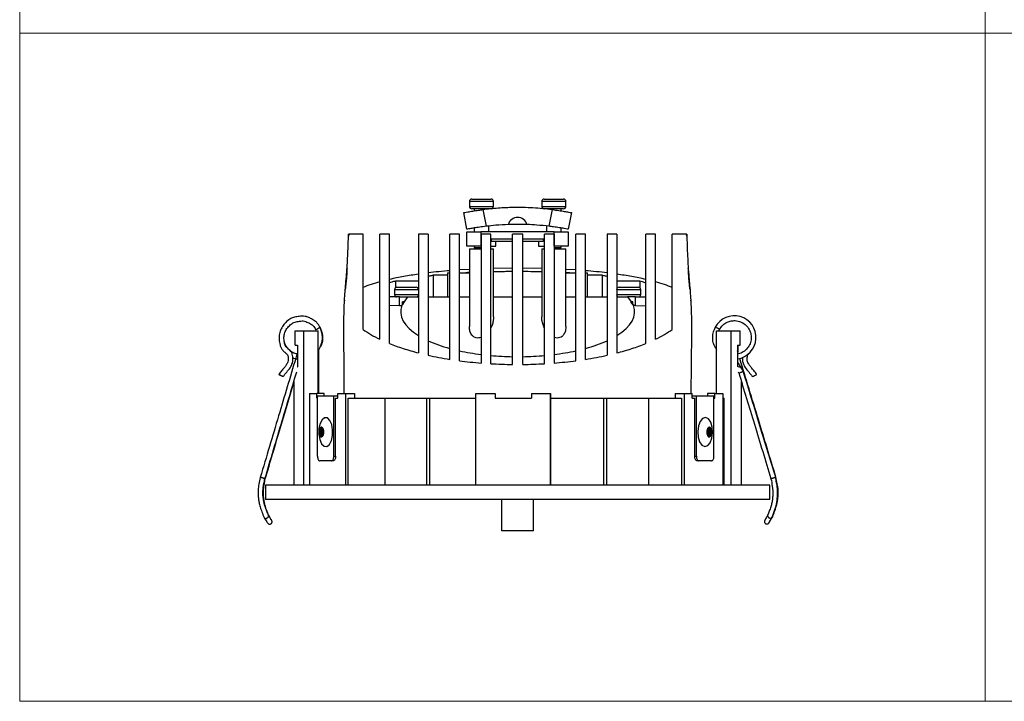
# Model space of a CAD drawing. Units: millimetres. Extents: x 10 to 410, y 10 to 287.
# Drawn here: x 10 to 214, y 10 to 151 of the extents above; entities that cross this region are included whole.
import ezdxf

# ---------------------------------------------------------------- set-up
doc = ezdxf.new("R2010")
doc.units = ezdxf.units.MM

msp = doc.modelspace()

# ---------------------------------------------------------------- linework, layer by layer
at = {"color": 7, "linetype": 'Continuous', "lineweight": 18}
for p, q in [((10, 287), (10, 10)), ((210, 287), (210, 10)), ((10, 148.5), (410, 148.5)), ((10, 10), (410, 10))]:
    msp.add_line(p, q, dxfattribs=at)
at = {"color": 7, "linetype": 'Continuous', "lineweight": 25}
for p, q in [((103.17, 113.58), (103.17, 112.58)), ((103.67, 114.08), (103.86, 114.08)), ((103.86, 114.08), (104.5, 114.08)), ((104.5, 114.08), (106.53, 114.08)), ((106.53, 114.08), (107.29, 114.08)), ((107.29, 114.08), (107.67, 114.08)), ((108.17, 112.58), (108.17, 113.58)), ((118.17, 113.58), (118.17, 112.58)), ((118.67, 114.08), (119.53, 114.08)), ((119.53, 114.08), (120.46, 114.08)), ((120.46, 114.08), (122.31, 114.08)), ((122.31, 114.08), (122.66, 114.08)), ((122.66, 114.08), (122.67, 114.08)), ((123.17, 112.58), (123.17, 113.58)), ((102.67, 107.84), (102.01, 111.28)), ((106.95, 112.08), (103.67, 112.08)), ((104.17, 112.08), (104.17, 111.65)), ((105.97, 111.9), (106.62, 108.45)), ((107.67, 112.08), (106.95, 112.08)), ((107.17, 112.01), (107.17, 112.08)), ((122.54, 112.08), (118.67, 112.08)), ((119.17, 112.08), (119.17, 112)), ((119.71, 108.45), (120.37, 111.9)), ((122.17, 111.65), (122.17, 112.08)), ((122.67, 112.08), (122.54, 112.08)), ((124.32, 111.28), (123.67, 107.84)), ((107.17, 107.31), (107.17, 108.51)), ((115.11, 108.81), (111.24, 108.81)), ((119.17, 108.5), (119.17, 107.31)), ((86.63, 106.81), (84.63, 106.81)), ((94.63, 106.81), (92.63, 106.81)), ((101.13, 106.81), (99.13, 106.81)), ((102.67, 104.31), (102.67, 107.31)), ((102.67, 107.31), (105.57, 107.31)), ((104.17, 108.1), (104.17, 107.31)), ((105.57, 107.31), (105.57, 104.31)), ((120.77, 107.31), (105.57, 107.31)), ((105.63, 106.81), (105.63, 80.1)), ((107.63, 106.81), (105.63, 106.81)), ((107.63, 79.97), (107.63, 106.81)), ((112.13, 79.81), (112.13, 106.81)), ((114.21, 79.81), (114.21, 106.81)), ((118.71, 79.97), (118.71, 106.81)), ((120.71, 106.81), (118.71, 106.81)), ((120.71, 106.81), (120.71, 80.1)), ((120.77, 104.31), (120.77, 107.31)), ((120.77, 107.31), (123.67, 107.31)), ((122.17, 107.31), (122.17, 108.1)), ((123.67, 107.31), (123.67, 104.31)), ((127.21, 106.81), (125.21, 106.81)), ((133.71, 106.81), (131.71, 106.81)), ((141.71, 106.81), (139.71, 106.81)), ((105.57, 104.31), (102.67, 104.31)), ((104.17, 104.31), (104.17, 104.08)), ((104.17, 104.08), (105.63, 104.08)), ((105.63, 104.31), (105.57, 104.31)), ((112.13, 105.81), (107.63, 105.81)), ((107.65, 105.81), (107.65, 105.31)), ((112.13, 105.31), (107.65, 105.31)), ((107.65, 104.31), (108.67, 104.31)), ((108.67, 104.31), (108.67, 105.31)), ((118.71, 105.81), (114.21, 105.81)), ((118.46, 105.31), (114.21, 105.31)), ((117.52, 105.31), (117.52, 104.31)), ((117.52, 104.31), (118.67, 104.31)), ((118.46, 105.81), (118.46, 105.31)), ((120.77, 104.31), (120.71, 104.31)), ((120.71, 104.08), (122.08, 104.08)), ((123.67, 104.31), (120.77, 104.31)), ((122.08, 104.08), (122.17, 104.08)), ((122.17, 104.08), (122.17, 104.31)), ((103.17, 103.81), (103.17, 87.71)), ((103.17, 103.81), (105.63, 103.81)), ((107.63, 103.81), (108.17, 103.81)), ((108.17, 89.71), (108.17, 103.81)), ((118.17, 103.81), (118.17, 89.71)), ((118.17, 103.81), (118.67, 103.81)), ((120.71, 103.81), (123.17, 103.81)), ((123.17, 87.71), (123.17, 103.81)), ((95.68, 98.29), (95.68, 93.81)), ((98.67, 98.29), (95.68, 98.29)), ((98.67, 98.81), (98.67, 93.81)), ((98.67, 98.81), (99.13, 98.81)), ((103.17, 99.52), (101.13, 99.4)), ((101.13, 98.81), (103.17, 98.81)), ((112.13, 99.8), (108.17, 99.73)), ((118.17, 99.73), (114.21, 99.8)), ((125.21, 99.4), (123.17, 99.52)), ((123.92, 98.81), (123.17, 98.88)), ((123.17, 98.81), (125.21, 98.81)), ((127.21, 98.81), (127.67, 98.81)), ((127.67, 93.81), (127.67, 98.81)), ((130.66, 98.29), (127.67, 98.29)), ((130.66, 98.29), (130.66, 93.81)), ((92.63, 97.07), (87.87, 97.07)), ((87.87, 97.07), (87.87, 95.7)), ((138.47, 97.07), (133.71, 97.07)), ((138.47, 97.07), (138.47, 95.7)), ((87.67, 95.31), (87.67, 94.31)), ((87.87, 93.91), (87.87, 93.81)), ((88.17, 95.81), (89.23, 95.81)), ((89.23, 95.81), (90.2, 95.81)), ((90.2, 95.81), (91.94, 95.81)), ((91.94, 95.81), (92.17, 95.81)), ((134.17, 95.81), (134.71, 95.81)), ((134.71, 95.81), (135.55, 95.81)), ((135.55, 95.81), (137.54, 95.81)), ((137.54, 95.81), (138.07, 95.81)), ((138.07, 95.81), (138.17, 95.81)), ((138.47, 93.91), (138.47, 93.81)), ((138.67, 94.31), (138.67, 95.31)), ((77.31, 93.11), (77.3, 93.02)), ((88.72, 93.81), (86.63, 93.81)), ((88.72, 92.05), (86.63, 91.95)), ((88.72, 92.05), (88.72, 93.81)), ((88.72, 93.81), (90.38, 93.81)), ((88.72, 92.05), (89.14, 92.05)), ((89.28, 92.24), (89.14, 92.05)), ((89.69, 92.81), (89.28, 92.24)), ((89.28, 92.24), (89.28, 92.81)), ((89.69, 92.81), (89.28, 92.81)), ((90.38, 93.81), (89.68, 92.81)), ((90.38, 93.81), (92.63, 93.81)), ((94.63, 93.81), (99.13, 93.81)), ((101.13, 93.81), (103.17, 93.81)), ((108.17, 93.81), (112.13, 93.81)), ((114.21, 93.81), (118.17, 93.81)), ((123.17, 93.81), (125.21, 93.81)), ((127.21, 93.81), (131.71, 93.81)), ((133.71, 93.81), (135.96, 93.81)), ((135.96, 93.81), (136.66, 92.81)), ((137.62, 93.81), (135.96, 93.81)), ((137.06, 92.24), (136.65, 92.81)), ((137.06, 92.81), (136.65, 92.81)), ((137.06, 92.24), (137.06, 92.81)), ((137.06, 92.24), (137.2, 92.05)), ((137.62, 92.05), (137.2, 92.05)), ((137.62, 92.05), (137.62, 93.81)), ((137.62, 93.81), (139.71, 93.81)), ((137.62, 92.05), (139.71, 91.95)), ((149.04, 92.98), (149.03, 93.11)), ((67.07, 83.81), (67.07, 86.81)), ((67.07, 86.81), (68.85, 86.81)), ((68.85, 54.81), (68.85, 86.81)), ((68.85, 86.81), (71.85, 86.81)), ((71.3, 87.06), (71.39, 86.81)), ((71.85, 73.81), (71.85, 86.81)), ((154.39, 73.81), (154.39, 86.81)), ((154.39, 86.81), (157.39, 86.81)), ((154.88, 86.81), (154.98, 87.04)), ((154.88, 86.81), (154.97, 87.04)), ((157.39, 54.81), (157.39, 86.81)), ((157.39, 86.81), (159.24, 86.81)), ((159.24, 83.81), (159.24, 86.81)), ((159.27, 86.81), (159.24, 86.81)), ((159.27, 83.81), (159.27, 86.81)), ((67.07, 83.81), (67.57, 83.81)), ((67.57, 83.81), (67.57, 79.31)), ((158.71, 83.81), (158.71, 79.31)), ((158.71, 83.81), (159.24, 83.81)), ((158.77, 83.81), (158.77, 82.42)), ((159.24, 83.81), (159.27, 83.81)), ((71.95, 73.81), (71.95, 82.83)), ((67.47, 79.31), (67.57, 79.31)), ((158.71, 79.31), (158.74, 79.31)), ((158.87, 78.25), (158.98, 78.07)), ((158.92, 79.31), (159.53, 79.31)), ((159.53, 79.1), (159.53, 79.31)), ((66.81, 76.31), (66.81, 54.81)), ((159.53, 54.81), (159.53, 76.27)), ((70.02, 73.81), (70.02, 54.81)), ((70.02, 73.81), (71.59, 73.81)), ((71.59, 72.81), (71.59, 73.81)), ((73.1, 73.81), (71.59, 73.81)), ((73.1, 73.21), (73.1, 73.81)), ((75.92, 72.81), (75.92, 73.81)), ((75.92, 73.81), (77.49, 73.81)), ((77.49, 73.81), (77.49, 54.81)), ((77.49, 73.81), (79.39, 73.81)), ((79.39, 73.81), (79.39, 72.81)), ((104.53, 54.81), (104.53, 73.81)), ((104.53, 73.81), (108.51, 73.81)), ((108.51, 73.81), (108.51, 72.81)), ((108.51, 73.81), (108.52, 73.81)), ((108.52, 73.81), (108.52, 72.81)), ((116.01, 73.81), (116.01, 72.81)), ((116.01, 73.81), (120, 73.81)), ((120, 54.81), (120, 73.81)), ((120, 73.81), (120.01, 73.81)), ((120.01, 73.81), (120.01, 72.81)), ((145.78, 73.81), (145.78, 72.81)), ((145.78, 73.81), (147.68, 73.81)), ((147.68, 73.81), (147.68, 54.81)), ((147.68, 73.81), (149.36, 73.81)), ((149.36, 72.81), (149.36, 73.81)), ((152.51, 73.81), (152.51, 73.21)), ((154, 73.81), (152.51, 73.81)), ((154, 72.81), (154, 73.81)), ((154, 73.81), (155.68, 73.81)), ((155.68, 73.81), (155.68, 54.81)), ((71.59, 72.81), (71.71, 72.81)), ((75.09, 73.21), (71.71, 73.21)), ((71.71, 60.81), (71.71, 73.21)), ((75.09, 60.81), (75.09, 73.21)), ((75.92, 73.21), (75.09, 73.21)), ((75.44, 60.81), (75.44, 72.81)), ((75.44, 72.81), (75.92, 72.81)), ((78.07, 54.81), (78.07, 72.81)), ((78.07, 72.81), (85.7, 72.81)), ((85.7, 54.81), (85.7, 72.81)), ((85.7, 72.81), (94.34, 72.81)), ((94.34, 54.81), (94.34, 72.81)), ((94.34, 72.81), (94.99, 72.81)), ((94.99, 54.81), (94.99, 72.81)), ((94.99, 72.81), (104.54, 72.81)), ((108.51, 72.81), (116.01, 72.81)), ((120, 72.81), (120, 54.81)), ((120, 72.81), (131.05, 72.81)), ((131.05, 54.81), (131.05, 72.81)), ((131.05, 72.81), (131.68, 72.81)), ((131.68, 54.81), (131.68, 72.81)), ((131.68, 72.81), (140.36, 72.81)), ((140.36, 54.81), (140.36, 72.81)), ((140.36, 72.81), (147.1, 72.81)), ((147.1, 72.81), (147.1, 54.81)), ((150.21, 73.21), (149.36, 73.21)), ((149.36, 72.81), (149.87, 72.81)), ((149.87, 60.81), (149.87, 72.81)), ((150.21, 60.81), (150.21, 73.21)), ((153.83, 73.21), (150.21, 73.21)), ((153.83, 60.81), (153.83, 73.21)), ((153.83, 72.81), (154, 72.81)), ((155.68, 72.81), (155.97, 72.81)), ((155.97, 54.81), (155.97, 72.81)), ((72.05, 65.94), (72.04, 65.79)), ((72.05, 65.94), (72.04, 65.79)), ((73.01, 65.79), (72.04, 65.79)), ((72.04, 65.79), (72.05, 65.63)), ((72.07, 66.1), (72.05, 65.94)), ((73, 65.94), (72.05, 65.94)), ((72.05, 65.63), (72.07, 65.48)), ((73, 65.63), (72.05, 65.63)), ((72.05, 65.63), (72.07, 65.48)), ((72.09, 66.24), (72.07, 66.1)), ((72.09, 66.24), (72.07, 66.1)), ((72.99, 66.1), (72.07, 66.1)), ((72.07, 65.48), (72.1, 65.34)), ((72.07, 65.48), (72.1, 65.34)), ((72.98, 65.48), (72.07, 65.48)), ((72.13, 66.38), (72.09, 66.24)), ((72.13, 66.38), (72.09, 66.24)), ((72.96, 66.24), (72.09, 66.24)), ((72.95, 65.34), (72.1, 65.34)), ((72.1, 65.34), (72.14, 65.2)), ((72.18, 66.5), (72.13, 66.38)), ((72.92, 66.38), (72.13, 66.38)), ((72.24, 66.6), (72.18, 66.5)), ((72.24, 66.6), (72.18, 66.5)), ((72.87, 66.5), (72.18, 66.5)), ((72.3, 66.69), (72.24, 66.6)), ((72.82, 66.6), (72.24, 66.6)), ((72.37, 66.75), (72.3, 66.69)), ((72.37, 66.75), (72.3, 66.69)), ((72.75, 66.69), (72.3, 66.69)), ((72.44, 66.79), (72.37, 66.75)), ((72.44, 66.79), (72.37, 66.75)), ((72.68, 66.75), (72.37, 66.75)), ((72.52, 66.81), (72.44, 66.79)), ((72.61, 66.79), (72.44, 66.79)), ((72.59, 66.8), (72.52, 66.81)), ((72.59, 66.8), (72.52, 66.81)), ((72.67, 66.76), (72.59, 66.8)), ((72.74, 66.7), (72.67, 66.76)), ((72.74, 66.7), (72.67, 66.76)), ((72.8, 66.63), (72.74, 66.7)), ((72.8, 66.63), (72.74, 66.7)), ((72.86, 66.53), (72.8, 66.63)), ((72.91, 66.41), (72.86, 66.53)), ((72.91, 66.41), (72.86, 66.53)), ((72.95, 66.28), (72.91, 66.41)), ((72.92, 65.23), (72.96, 65.37)), ((72.92, 65.23), (72.96, 65.37)), ((72.98, 66.13), (72.95, 66.28)), ((72.98, 66.13), (72.95, 66.28)), ((72.96, 65.37), (72.99, 65.51)), ((72.96, 65.37), (72.99, 65.51)), ((73, 65.98), (72.98, 66.13)), ((73, 65.98), (72.98, 66.13)), ((72.99, 65.51), (73, 65.67)), ((73.01, 65.82), (73, 65.98)), ((73, 65.67), (73.01, 65.82)), ((73, 65.67), (73.01, 65.82)), ((152.38, 66.06), (152.36, 65.91)), ((152.38, 66.06), (152.36, 65.91)), ((152.36, 65.91), (152.36, 65.75)), ((152.36, 65.86), (153.39, 65.86)), ((152.36, 65.75), (152.37, 65.6)), ((152.36, 65.75), (152.37, 65.6)), ((152.36, 65.7), (153.39, 65.7)), ((152.37, 66.01), (153.38, 66.01)), ((152.37, 65.6), (152.39, 65.45)), ((152.41, 66.21), (152.38, 66.07)), ((152.41, 66.21), (152.38, 66.07)), ((152.38, 65.55), (153.38, 65.55)), ((152.39, 65.45), (152.43, 65.31)), ((152.39, 65.45), (152.43, 65.31)), ((152.4, 66.16), (153.36, 66.16)), ((152.44, 66.35), (152.41, 66.21)), ((152.41, 65.4), (153.35, 65.4)), ((152.43, 66.3), (153.33, 66.3)), ((152.43, 65.31), (152.48, 65.18)), ((152.43, 65.31), (152.48, 65.18)), ((152.49, 66.48), (152.44, 66.35)), ((152.49, 66.48), (152.44, 66.35)), ((152.48, 66.43), (153.28, 66.43)), ((152.55, 66.58), (152.49, 66.48)), ((152.53, 66.55), (153.22, 66.55)), ((152.62, 66.67), (152.55, 66.58)), ((152.62, 66.67), (152.55, 66.58)), ((152.6, 66.64), (153.16, 66.64)), ((152.69, 66.74), (152.62, 66.67)), ((152.69, 66.74), (152.62, 66.67)), ((152.67, 66.72), (153.09, 66.72)), ((152.77, 66.78), (152.69, 66.74)), ((152.75, 66.77), (153.01, 66.77)), ((152.85, 66.8), (152.77, 66.78)), ((152.85, 66.8), (152.77, 66.78)), ((152.83, 66.8), (152.93, 66.8)), ((152.93, 66.8), (152.85, 66.8)), ((153.01, 66.77), (152.93, 66.8)), ((153.01, 66.77), (152.93, 66.8)), ((153.09, 66.72), (153.01, 66.77)), ((153.09, 66.72), (153.01, 66.77)), ((153.16, 66.64), (153.09, 66.72)), ((153.22, 66.55), (153.16, 66.64)), ((153.22, 66.55), (153.16, 66.64)), ((153.28, 66.43), (153.22, 66.55)), ((153.33, 66.3), (153.28, 66.43)), ((153.33, 66.3), (153.28, 66.43)), ((153.31, 65.26), (153.35, 65.4)), ((153.36, 66.16), (153.33, 66.3)), ((153.36, 66.16), (153.33, 66.3)), ((153.35, 65.4), (153.38, 65.55)), ((153.35, 65.4), (153.38, 65.55)), ((153.38, 66.01), (153.36, 66.16)), ((153.39, 65.86), (153.38, 66.01)), ((153.39, 65.86), (153.38, 66.01)), ((153.38, 65.55), (153.39, 65.7)), ((153.38, 65.55), (153.39, 65.7)), ((153.38, 65.55), (153.38, 65.55)), ((153.38, 65.55), (153.38, 65.55)), ((153.39, 65.7), (153.39, 65.86)), ((72.14, 65.2), (72.19, 65.09)), ((72.14, 65.2), (72.19, 65.09)), ((72.91, 65.2), (72.14, 65.2)), ((72.86, 65.09), (72.19, 65.09)), ((72.19, 65.09), (72.25, 64.99)), ((72.25, 64.99), (72.32, 64.91)), ((72.8, 64.99), (72.25, 64.99)), ((72.25, 64.99), (72.32, 64.91)), ((72.32, 64.91), (72.39, 64.85)), ((72.32, 64.91), (72.39, 64.85)), ((72.69, 64.91), (72.32, 64.91)), ((72.66, 64.85), (72.39, 64.85)), ((72.39, 64.85), (72.46, 64.82)), ((72.46, 64.82), (72.54, 64.81)), ((72.58, 64.82), (72.46, 64.82)), ((72.46, 64.82), (72.54, 64.81)), ((72.54, 64.81), (72.61, 64.82)), ((72.61, 64.82), (72.68, 64.86)), ((72.61, 64.82), (72.68, 64.86)), ((72.68, 64.86), (72.75, 64.92)), ((72.68, 64.86), (72.75, 64.92)), ((72.68, 64.86), (72.68, 64.86)), ((72.68, 64.86), (72.68, 64.86)), ((72.75, 64.92), (72.82, 65.01)), ((72.82, 65.01), (72.87, 65.11)), ((72.82, 65.01), (72.87, 65.11)), ((72.87, 65.11), (72.92, 65.23)), ((152.45, 65.26), (153.31, 65.26)), ((152.48, 65.18), (152.53, 65.06)), ((152.5, 65.14), (153.26, 65.14)), ((152.53, 65.06), (152.6, 64.97)), ((152.53, 65.06), (152.6, 64.97)), ((152.55, 65.03), (153.2, 65.03)), ((152.6, 64.97), (152.67, 64.89)), ((152.62, 64.94), (153.14, 64.94)), ((152.67, 64.89), (152.74, 64.84)), ((152.67, 64.89), (152.74, 64.84)), ((152.7, 64.87), (153.06, 64.87)), ((152.74, 64.84), (152.82, 64.81)), ((152.74, 64.84), (152.82, 64.81)), ((152.78, 64.83), (152.98, 64.83)), ((152.82, 64.81), (152.9, 64.81)), ((152.9, 64.81), (152.98, 64.83)), ((152.9, 64.81), (152.98, 64.83)), ((152.98, 64.83), (153.06, 64.87)), ((153.06, 64.87), (153.14, 64.94)), ((153.06, 64.87), (153.14, 64.94)), ((153.14, 64.94), (153.2, 65.03)), ((153.14, 64.94), (153.2, 65.03)), ((153.2, 65.03), (153.26, 65.14)), ((153.26, 65.14), (153.31, 65.26)), ((153.26, 65.14), (153.31, 65.26)), ((74.61, 59.81), (72.2, 59.81)), ((74.96, 59.81), (74.61, 59.81)), ((75.09, 60.81), (75.44, 60.81)), ((149.87, 60.81), (150.21, 60.81)), ((150.73, 59.81), (150.39, 59.81)), ((153.31, 59.81), (150.73, 59.81)), ((59.86, 56.41), (59.85, 56.42)), ((60.92, 54.81), (60.92, 51.81)), ((165.42, 54.81), (60.92, 54.81)), ((165.42, 51.81), (165.42, 54.81)), ((165.42, 51.81), (60.92, 51.81)), ((109.92, 45.31), (109.92, 51.81)), ((116.42, 45.31), (116.42, 51.81)), ((116.42, 45.31), (109.92, 45.31))]:
    msp.add_line(p, q, dxfattribs=at)
at = {"color": 8, "linetype": 'Continuous', "lineweight": 25}
for p, q in [((107.27, 113.58), (103.17, 113.58)), ((103.17, 112.58), (107.27, 112.58)), ((108.17, 113.58), (107.27, 113.58)), ((107.27, 112.58), (108.17, 112.58)), ((123.01, 113.58), (118.17, 113.58)), ((118.17, 112.58), (123.01, 112.58)), ((123.17, 113.58), (123.01, 113.58)), ((123.01, 112.58), (123.17, 112.58)), ((89.59, 95.31), (87.67, 95.31)), ((87.67, 94.31), (89.59, 94.31)), ((92.67, 95.31), (89.59, 95.31)), ((89.59, 94.31), (92.67, 94.31)), ((138.28, 95.31), (133.67, 95.31)), ((133.67, 94.31), (138.28, 94.31)), ((138.67, 95.31), (138.28, 95.31)), ((138.28, 94.31), (138.67, 94.31))]:
    msp.add_line(p, q, dxfattribs=at)
at = {"color": 7, "linetype": 'Continuous', "lineweight": 25, "flags": 128}
for points in [[(72.23, 87.54), (72.23, 87.54), (72.23, 87.53)], [(64.62, 77.32), (64.58, 77.32), (64.47, 77.35), (64.32, 77.41), (64.14, 77.48), (63.97, 77.56), (63.82, 77.64), (63.73, 77.69), (63.7, 77.72), (63.74, 77.72), (63.84, 77.69), (63.99, 77.63), (64.17, 77.56), (64.35, 77.48), (64.49, 77.41), (64.59, 77.35), (64.62, 77.32)], [(73.63, 62.84), (74.16, 63.25), (74.57, 64.04), (74.81, 65.11), (74.83, 66.27), (74.64, 67.37), (74.25, 68.23), (73.74, 68.72), (73.18, 68.77), (72.65, 68.36), (72.23, 67.57), (72, 66.51), (71.97, 65.34), (72.17, 64.24), (72.55, 63.38), (73.06, 62.89), (73.63, 62.84)], [(153.43, 64.53), (153.57, 65.67), (153.48, 66.83), (153.17, 67.83), (152.68, 68.52), (152.09, 68.8), (151.49, 68.63), (150.98, 68.02), (150.62, 67.08), (150.47, 65.94), (150.56, 64.78), (150.88, 63.78), (151.36, 63.09), (151.95, 62.81), (152.55, 62.99), (153.07, 63.59), (153.43, 64.53)], [(72.04, 65.79), (72.05, 65.65), (72.05, 65.63)], [(72.07, 66.1), (72.06, 66.04), (72.05, 65.94)], [(72.1, 65.34), (72.12, 65.28), (72.14, 65.2)], [(72.18, 66.5), (72.14, 66.39), (72.13, 66.38)], [(72.3, 66.69), (72.27, 66.66), (72.24, 66.6)], [(72.52, 66.81), (72.45, 66.79), (72.44, 66.79)], [(72.67, 66.76), (72.64, 66.78), (72.59, 66.8)], [(72.86, 66.53), (72.81, 66.61), (72.8, 66.63)], [(72.95, 66.28), (72.94, 66.33), (72.91, 66.41)], [(72.99, 65.51), (73, 65.57), (73, 65.67)], [(73.01, 65.82), (73, 65.96), (73, 65.98)], [(152.36, 65.91), (152.36, 65.85), (152.36, 65.75)], [(152.37, 65.6), (152.39, 65.46), (152.39, 65.45)], [(152.44, 66.35), (152.41, 66.23), (152.41, 66.21)], [(152.55, 66.58), (152.53, 66.54), (152.49, 66.48)], [(152.77, 66.78), (152.7, 66.75), (152.69, 66.74)], [(152.93, 66.8), (152.9, 66.8), (152.85, 66.8)], [(153.16, 66.64), (153.1, 66.71), (153.09, 66.72)], [(153.28, 66.43), (153.26, 66.48), (153.22, 66.55)], [(153.31, 65.26), (153.35, 65.38), (153.35, 65.4)], [(153.38, 66.01), (153.36, 66.15), (153.36, 66.16)], [(153.39, 65.7), (153.39, 65.76), (153.39, 65.86)], [(72.19, 65.09), (72.24, 65), (72.25, 64.99)], [(72.39, 64.85), (72.41, 64.83), (72.46, 64.82)], [(72.54, 64.81), (72.6, 64.82), (72.61, 64.82)], [(72.75, 64.92), (72.78, 64.95), (72.82, 65.01)], [(72.87, 65.11), (72.92, 65.22), (72.92, 65.23)], [(152.48, 65.18), (152.5, 65.13), (152.53, 65.06)], [(152.6, 64.97), (152.66, 64.9), (152.67, 64.89)], [(152.82, 64.81), (152.85, 64.81), (152.9, 64.81)], [(152.98, 64.83), (153.05, 64.87), (153.06, 64.87)], [(153.2, 65.03), (153.23, 65.07), (153.26, 65.14)], [(71.71, 60.81), (71.72, 60.61), (71.75, 60.42), (71.8, 60.25), (71.86, 60.1), (71.93, 59.97), (72.01, 59.88), (72.1, 59.82), (72.2, 59.81)], [(74.61, 59.81), (74.7, 59.82), (74.79, 59.88), (74.88, 59.97), (74.95, 60.1), (75.01, 60.25), (75.05, 60.42), (75.08, 60.61), (75.09, 60.81)], [(75.44, 60.81), (75.43, 60.61), (75.41, 60.42), (75.36, 60.25), (75.3, 60.1), (75.23, 59.97), (75.14, 59.88), (75.05, 59.82), (74.96, 59.81)], [(150.39, 59.81), (150.29, 59.82), (150.19, 59.88), (150.1, 59.97), (150.02, 60.1), (149.96, 60.25), (149.91, 60.42), (149.88, 60.61), (149.87, 60.81)], [(150.21, 60.81), (150.22, 60.61), (150.25, 60.42), (150.3, 60.25), (150.36, 60.1), (150.44, 59.97), (150.53, 59.88), (150.63, 59.82), (150.73, 59.81)], [(153.31, 59.81), (153.42, 59.82), (153.51, 59.88), (153.6, 59.97), (153.68, 60.1), (153.75, 60.25), (153.79, 60.42), (153.82, 60.61), (153.83, 60.81)]]:
    msp.add_lwpolyline(points, dxfattribs=at)
at = {"color": 7, "linetype": 'Continuous', "lineweight": 25}
for centre, radius, start, end in [((103.67, 113.58), 0.5, 90, 180), ((103.67, 112.58), 0.5, 180, 270), ((107.67, 113.58), 0.5, 360, 90), ((107.67, 112.58), 0.5, 270, 360), ((118.67, 113.58), 0.5, 90, 180), ((118.67, 112.58), 0.5, 180, 270), ((122.67, 113.58), 0.5, 360, 90), ((122.67, 112.58), 0.5, 270, 360), ((113.17, 108.3), 2, 14.5634, 165.4252), ((88.17, 95.31), 0.5, 90, 180), ((88.17, 94.31), 0.5, 180, 270), ((92.17, 95.31), 0.5, 360, 90), ((92.17, 94.31), 0.5, 270, 360), ((134.17, 95.31), 0.5, 90, 180), ((134.17, 94.31), 0.5, 180, 270), ((138.17, 95.31), 0.5, 360, 90), ((138.17, 94.31), 0.5, 270, 360), ((158.06, 85.41), 4.49, 278.2221, 152.1122), ((70.51, 89.57), 2.63, 287.487, 309.3821), ((153.32, 85), 2.63, 50.9808, 72.9028), ((161.38, 79.49), 2.18, 280.5213, 307.0247)]:
    msp.add_arc(centre, radius, start, end, dxfattribs=at)
for start_param, end_param in [(3.004758, 3.702158), (5.722619, 6.42002), (3.842138, 4.094951), (5.329827, 5.58264), (4.192845, 4.396206), (4.481875, 4.669441), (4.755337, 4.942903), (5.028572, 5.231933)]:
    msp.add_ellipse((113.17, 90.77), major_axis=(24.25, 0), ratio=0.385829, start_param=start_param, end_param=end_param, dxfattribs=at)
for points, knots in [([(120.37, 111.9), (119.03, 112.04), (116.35, 112.31), (112.59, 112.37), (109.13, 112.24), (107.02, 112.01), (105.97, 111.9)], [0, 0, 0, 0, 0.280357, 0.55986, 0.779594, 1, 1, 1, 1]), ([(102.01, 111.28), (102.06, 111.29), (102.14, 111.3), (102.82, 111.43), (103.82, 111.6), (104.94, 111.77), (105.67, 111.86), (105.97, 111.9)], [0, 0, 0, 0, 0.214593, 0.429188, 0.643741, 0.858133, 1, 1, 1, 1]), ([(120.37, 111.9), (120.82, 111.84), (121.71, 111.72), (122.89, 111.54), (123.78, 111.38), (124.26, 111.29), (124.31, 111.28), (124.32, 111.28)], [0, 0, 0, 0, 0.214555, 0.429124, 0.643456, 0.8579, 1, 1, 1, 1]), ([(106.62, 108.45), (106.18, 108.39), (105.29, 108.28), (104.1, 108.1), (103.21, 107.94), (102.74, 107.85), (102.69, 107.84), (102.67, 107.84)], [0, 0, 0, 0, 0.2145357, 0.4290865, 0.6433723, 0.8577851, 1, 1, 1, 1]), ([(111.24, 108.81), (110.38, 108.77), (108.84, 108.69), (107.3, 108.53), (106.62, 108.45)], [0, 0, 0, 0, 0.5591863, 1, 1, 1, 1]), ([(119.71, 108.45), (118.86, 108.54), (117.32, 108.71), (115.79, 108.78), (115.11, 108.81)], [0, 0, 0, 0, 0.560761, 1, 1, 1, 1]), ([(123.67, 107.84), (123.63, 107.85), (123.54, 107.86), (122.86, 107.99), (121.86, 108.16), (120.75, 108.32), (120.01, 108.41), (119.71, 108.45)], [0, 0, 0, 0, 0.214581, 0.429162, 0.643697, 0.858052, 1, 1, 1, 1]), ([(77.26, 73.81), (77.26, 74.09), (77.26, 75.89), (77.24, 79.24), (77.18, 82.96), (77.16, 85.81), (77.16, 87.78), (77.18, 89.73), (77.23, 91.65), (77.32, 93.52), (77.45, 95.3), (77.6, 97.09), (77.76, 98.91), (77.89, 100.83), (77.99, 102.79), (78.07, 104.78), (78.11, 106.13), (78.13, 106.81)], [0, 0, 0, 0, 0.024612, 0.158323, 0.291955, 0.350126, 0.407604, 0.464461, 0.521182, 0.5788, 0.638212, 0.698356, 0.763025, 0.824052, 0.882407, 0.940489, 1, 1, 1, 1]), ([(78.3, 106.81), (78.25, 106.74), (78.14, 106.59), (78.12, 106.46), (78.12, 106.39)], [0, 0, 0, 0, 0.4935318, 1, 1, 1, 1]), ([(81.13, 106.81), (80.71, 106.81), (79.87, 106.81), (78.86, 106.81), (78.37, 106.81), (78.13, 106.81)], [0, 0, 0, 0, 0.333332, 0.66667, 1, 1, 1, 1]), ([(81.13, 87.08), (81.13, 88.14), (81.13, 90.58), (81.13, 94.4), (81.13, 98.54), (81.13, 102.67), (81.13, 105.43), (81.13, 106.81)], [0, 0, 0, 0, 0.161907, 0.371438, 0.580919, 0.790474, 1, 1, 1, 1]), ([(84.63, 85.03), (84.63, 86.78), (84.63, 89.9), (84.63, 94.4), (84.63, 99.92), (84.63, 104.05), (84.63, 106.81)], [0, 0, 0, 0, 0.240643, 0.430486, 0.620316, 1, 1, 1, 1]), ([(86.63, 84.15), (86.63, 86.19), (86.63, 90.99), (86.63, 98.54), (86.63, 104.05), (86.63, 106.81)], [0, 0, 0, 0, 0.270227, 0.63511, 1, 1, 1, 1]), ([(92.63, 106.81), (92.63, 101.29), (92.63, 93.09), (92.63, 84.89), (92.63, 82.2)], [0, 0, 0, 0, 0.672019, 1, 1, 1, 1]), ([(94.63, 106.81), (94.63, 101.29), (94.63, 92.93), (94.63, 84.57), (94.63, 81.72)], [0, 0, 0, 0, 0.659133, 1, 1, 1, 1]), ([(99.13, 80.87), (99.13, 84), (99.13, 92.65), (99.13, 101.29), (99.13, 106.81)], [0, 0, 0, 0, 0.362522, 1, 1, 1, 1]), ([(101.13, 80.58), (101.13, 83.81), (101.13, 92.55), (101.13, 101.29), (101.13, 106.81)], [0, 0, 0, 0, 0.369558, 1, 1, 1, 1]), ([(114.21, 106.81), (113.86, 106.81), (113.17, 106.81), (112.48, 106.81), (112.13, 106.81)], [0, 0, 0, 0, 0.499999, 1, 1, 1, 1]), ([(125.21, 80.58), (125.21, 83.81), (125.21, 92.55), (125.21, 101.29), (125.21, 106.81)], [0, 0, 0, 0, 0.369558, 1, 1, 1, 1]), ([(127.21, 80.87), (127.21, 84), (127.21, 92.65), (127.21, 101.29), (127.21, 106.81)], [0, 0, 0, 0, 0.362522, 1, 1, 1, 1]), ([(131.71, 106.81), (131.71, 101.29), (131.71, 92.93), (131.71, 84.57), (131.71, 81.72)], [0, 0, 0, 0, 0.659133, 1, 1, 1, 1]), ([(133.71, 106.81), (133.71, 101.29), (133.71, 93.09), (133.71, 84.89), (133.71, 82.2)], [0, 0, 0, 0, 0.672019, 1, 1, 1, 1]), ([(139.71, 84.15), (139.71, 86.19), (139.71, 90.99), (139.71, 98.54), (139.71, 104.05), (139.71, 106.81)], [0, 0, 0, 0, 0.270227, 0.63511, 1, 1, 1, 1]), ([(141.71, 85.03), (141.71, 86.78), (141.71, 89.9), (141.71, 94.4), (141.71, 99.92), (141.71, 104.05), (141.71, 106.81)], [0, 0, 0, 0, 0.240643, 0.430486, 0.620316, 1, 1, 1, 1]), ([(148.21, 106.81), (147.97, 106.81), (147.48, 106.81), (146.47, 106.81), (145.63, 106.81), (145.21, 106.81)], [0, 0, 0, 0, 0.33333, 0.666668, 1, 1, 1, 1]), ([(145.21, 87.08), (145.21, 88.14), (145.21, 90.58), (145.21, 94.4), (145.21, 98.54), (145.21, 102.67), (145.21, 105.43), (145.21, 106.81)], [0, 0, 0, 0, 0.161907, 0.371438, 0.580919, 0.790474, 1, 1, 1, 1]), ([(148.22, 106.39), (148.21, 106.46), (148.2, 106.59), (148.09, 106.74), (148.04, 106.81)], [0, 0, 0, 0, 0.506468, 1, 1, 1, 1]), ([(148.21, 106.81), (148.23, 106.04), (148.28, 104.52), (148.37, 102.26), (148.49, 100.03), (148.65, 98.05), (148.81, 96.22), (148.95, 94.51), (149.06, 92.73), (149.14, 90.75), (149.18, 88.61), (149.18, 86.32), (149.17, 83.99), (149.14, 81.65), (149.11, 79.3), (149.08, 76.68), (149.08, 74.85), (149.08, 73.81)], [0, 0, 0, 0, 0.067337, 0.133093, 0.199962, 0.271225, 0.329794, 0.388625, 0.446091, 0.502027, 0.568172, 0.63495, 0.70268, 0.77113, 0.839843, 0.908496, 1, 1, 1, 1]), ([(77.82, 99.8), (77.81, 99.66), (77.8, 99.39), (77.78, 98.92), (77.76, 98.42), (77.72, 97.88), (77.66, 97.29), (77.59, 96.67), (77.52, 96), (77.48, 95.57), (77.46, 95.34)], [0, 0, 0, 0, 0.154707, 0.295011, 0.422743, 0.540491, 0.651872, 0.76166, 0.8756, 1, 1, 1, 1]), ([(92.63, 98.53), (91.6, 98.37), (89.52, 98.06), (87.6, 97.65), (86.63, 97.44)], [0, 0, 0, 0, 0.49778, 1, 1, 1, 1]), ([(99.13, 99.25), (98.37, 99.18), (96.85, 99.05), (95.37, 98.88), (94.63, 98.79)], [0, 0, 0, 0, 0.499408, 1, 1, 1, 1]), ([(95.68, 98.29), (95.55, 98.27), (95.3, 98.22), (95, 98.12), (94.75, 98.07), (94.63, 98.05)], [0, 0, 0, 0, 0.340612, 0.6691, 1, 1, 1, 1]), ([(103.17, 98.89), (103.04, 98.88), (102.78, 98.85), (102.53, 98.82), (102.41, 98.81)], [0, 0, 0, 0, 0.514772, 1, 1, 1, 1]), ([(112.13, 99.06), (111.75, 99.05), (111, 99.05), (109.68, 99.04), (108.74, 99.01), (108.17, 98.99)], [0, 0, 0, 0, 0.285201, 0.57041, 1, 1, 1, 1]), ([(118.17, 98.99), (117.97, 99), (117.4, 99.02), (116.08, 99.04), (114.96, 99.05), (114.21, 99.06)], [0, 0, 0, 0, 0.148194, 0.433454, 1, 1, 1, 1]), ([(131.71, 98.79), (130.97, 98.88), (129.49, 99.05), (127.97, 99.18), (127.21, 99.25)], [0, 0, 0, 0, 0.4993803, 1, 1, 1, 1]), ([(131.71, 98.05), (131.58, 98.07), (131.34, 98.12), (131.03, 98.22), (130.79, 98.27), (130.66, 98.29)], [0, 0, 0, 0, 0.3398946, 0.6684927, 1, 1, 1, 1]), ([(139.71, 97.44), (138.75, 97.65), (136.83, 98.06), (134.75, 98.37), (133.71, 98.53)], [0, 0, 0, 0, 0.49754, 1, 1, 1, 1]), ([(148.88, 95.34), (148.87, 95.44), (148.86, 95.59), (148.82, 95.87), (148.79, 96.09), (148.77, 96.32), (148.73, 96.66), (148.68, 97.22), (148.63, 97.96), (148.58, 98.85), (148.54, 99.46), (148.52, 99.8)], [0, 0, 0, 0, 0.086438, 0.124253, 0.161072, 0.199167, 0.240556, 0.338643, 0.510233, 0.731977, 1, 1, 1, 1]), ([(84.63, 96.94), (84, 96.76), (82.75, 96.4), (81.67, 95.98), (81.13, 95.76)], [0, 0, 0, 0, 0.497283, 1, 1, 1, 1]), ([(87.87, 97.07), (87.73, 97.04), (87.45, 96.99), (87.04, 96.86), (86.78, 96.76), (86.63, 96.7)], [0, 0, 0, 0, 0.288642, 0.576681, 1, 1, 1, 1]), ([(139.71, 96.7), (139.61, 96.74), (139.4, 96.82), (139.01, 96.96), (138.67, 97.03), (138.47, 97.07)], [0, 0, 0, 0, 0.287721, 0.5756118, 1, 1, 1, 1]), ([(145.21, 95.76), (144.68, 95.97), (143.6, 96.4), (142.34, 96.76), (141.71, 96.94)], [0, 0, 0, 0, 0.497009, 1, 1, 1, 1]), ([(72.18, 87.54), (72.09, 87.73), (71.9, 88.1), (71.41, 88.67), (70.72, 89.15), (69.92, 89.53), (69.18, 89.79), (68.51, 89.84), (67.77, 89.77), (67.1, 89.65), (66.43, 89.46), (65.79, 89.12), (65.1, 88.52), (64.4, 87.69), (63.9, 86.7), (63.72, 85.58), (63.79, 84.61), (63.93, 83.83), (64.16, 83.25), (64.49, 82.74), (64.88, 82.36), (65.23, 82.09), (65.5, 81.8), (65.61, 81.41), (65.66, 80.92), (65.57, 80.3), (65.24, 79.69), (64.76, 79.1), (64.22, 78.48), (63.88, 77.99), (63.7, 77.72)], [0, 0, 0, 0, 0.031526, 0.059838, 0.109375, 0.15157, 0.189216, 0.222586, 0.248519, 0.296491, 0.321928, 0.349107, 0.402214, 0.453708, 0.506493, 0.560657, 0.617114, 0.646752, 0.677006, 0.706985, 0.733731, 0.755227, 0.772079, 0.790042, 0.813496, 0.842979, 0.87983, 0.912607, 0.953235, 1, 1, 1, 1]), ([(64.62, 77.32), (64.85, 77.63), (65.31, 78.25), (66.06, 79.09), (66.51, 79.97), (66.64, 80.77), (66.62, 81.4), (66.5, 81.98), (66.23, 82.48), (65.88, 82.85), (65.55, 83.13), (65.27, 83.35), (65.06, 83.63), (64.94, 84), (64.79, 84.6), (64.72, 85.44), (64.85, 86.43), (65.35, 87.31), (65.92, 87.91), (66.41, 88.33), (66.97, 88.63), (67.61, 88.72), (68.25, 88.82), (68.78, 88.86), (69.39, 88.67), (70.09, 88.37), (70.7, 87.97), (71.11, 87.51), (71.23, 87.21), (71.3, 87.06)], [0, 0, 0, 0, 0.06311, 0.125614, 0.183276, 0.221986, 0.255737, 0.286523, 0.317531, 0.345957, 0.36917, 0.387886, 0.405195, 0.425025, 0.450229, 0.506771, 0.560203, 0.611947, 0.668077, 0.694377, 0.717777, 0.770133, 0.797352, 0.824122, 0.856139, 0.900103, 0.948138, 0.97287, 1, 1, 1, 1]), ([(108.15, 89.71), (108.15, 89.47), (108.14, 88.97), (107.97, 88.18), (107.74, 87.65), (107.63, 87.39)], [0, 0, 0, 0, 0.307311, 0.65037, 1, 1, 1, 1]), ([(118.71, 87.39), (118.59, 87.69), (118.33, 88.3), (118.18, 89.09), (118.19, 89.55), (118.19, 89.71)], [0, 0, 0, 0, 0.395117, 0.800916, 1, 1, 1, 1]), ([(154.97, 87.04), (155.19, 87.37), (155.6, 87.99), (156.49, 88.57), (157.37, 88.86), (158.16, 88.92), (158.82, 88.83), (159.54, 88.61), (160.33, 88.14), (161.06, 87.32), (161.51, 86.3), (161.62, 85.18), (161.38, 84.09), (160.8, 83.11), (159.96, 82.4), (159.22, 82.02), (158.78, 81.99), (158.71, 81.98)], [0, 0, 0, 0, 0.08291, 0.1567094, 0.2214641, 0.2775922, 0.3238875, 0.3624117, 0.4381503, 0.5147814, 0.5936299, 0.6716317, 0.7505424, 0.828574, 0.9075049, 0.9841555, 1, 1, 1, 1]), ([(71.85, 82.74), (71.97, 82.91), (72.23, 83.29), (72.52, 83.98), (72.71, 84.8), (72.74, 85.69), (72.6, 86.64), (72.32, 87.23), (72.18, 87.54)], [0, 0, 0, 0, 0.122714, 0.276056, 0.439162, 0.613727, 0.802071, 1, 1, 1, 1]), ([(72.34, 83.5), (72.35, 83.52), (72.47, 83.7), (72.63, 84.1), (72.81, 84.73), (72.86, 85.51), (72.73, 86.49), (72.41, 87.16), (72.23, 87.54)], [0, 0, 0, 0, 0.012939, 0.157542, 0.304892, 0.476698, 0.707755, 1, 1, 1, 1]), ([(81.13, 87.08), (81.64, 86.72), (82.68, 86.01), (83.98, 85.36), (84.63, 85.03)], [0, 0, 0, 0, 0.4980713, 1, 1, 1, 1]), ([(105.63, 85.41), (105.45, 85.36), (105.1, 85.27), (104.59, 85.31), (104.09, 85.51), (103.58, 85.97), (103.28, 86.67), (103.16, 87.3), (103.18, 87.63), (103.18, 87.71)], [0, 0, 0, 0, 0.112032, 0.224422, 0.331504, 0.492864, 0.741273, 0.94242, 1, 1, 1, 1]), ([(123.15, 87.71), (123.15, 87.48), (123.14, 86.95), (122.9, 86.23), (122.47, 85.67), (121.94, 85.35), (121.38, 85.26), (120.96, 85.33), (120.75, 85.4), (120.71, 85.41)], [0, 0, 0, 0, 0.178007, 0.41353, 0.605226, 0.734325, 0.864466, 0.974809, 1, 1, 1, 1]), ([(141.71, 85.03), (142.36, 85.36), (143.65, 86.01), (144.69, 86.72), (145.21, 87.08)], [0, 0, 0, 0, 0.498052, 1, 1, 1, 1]), ([(154.09, 87.51), (153.99, 87.3), (153.79, 86.9), (153.61, 86.32), (153.53, 85.85), (153.5, 85.41), (153.51, 84.93), (153.62, 84.35), (153.84, 83.77), (154.12, 83.29), (154.31, 83.02), (154.39, 82.92)], [0, 0, 0, 0, 0.147944, 0.270099, 0.367978, 0.441431, 0.542386, 0.660479, 0.796759, 0.923393, 1, 1, 1, 1]), ([(67.47, 82.02), (67.34, 82.03), (66.85, 82.1), (66.08, 82.57), (65.32, 83.36), (64.86, 84.21), (64.81, 84.77), (64.8, 84.97)], [0, 0, 0, 0, 0.089433, 0.346398, 0.606356, 0.863418, 1, 1, 1, 1]), ([(86.63, 84.15), (87.54, 83.8), (89.39, 83.09), (91.54, 82.5), (92.63, 82.2)], [0, 0, 0, 0, 0.496935, 1, 1, 1, 1]), ([(133.71, 82.2), (134.78, 82.49), (136.94, 83.08), (138.78, 83.79), (139.71, 84.15)], [0, 0, 0, 0, 0.496891, 1, 1, 1, 1]), ([(67.57, 82.35), (67.56, 82.32), (67.49, 82.09), (67.36, 81.67), (67.26, 81.31), (67.21, 81.13)], [0, 0, 0, 0, 0.076789, 0.5566635, 1, 1, 1, 1]), ([(94.63, 81.72), (95.35, 81.56), (96.81, 81.25), (98.35, 81), (99.13, 80.87)], [0, 0, 0, 0, 0.498688, 1, 1, 1, 1]), ([(127.21, 80.87), (127.98, 80.99), (129.53, 81.25), (130.98, 81.56), (131.71, 81.72)], [0, 0, 0, 0, 0.498677, 1, 1, 1, 1]), ([(158.9, 82), (158.87, 82.09), (158.81, 82.3), (158.74, 82.5), (158.71, 82.63)], [0, 0, 0, 0, 0.417477, 1, 1, 1, 1]), ([(162.69, 77.75), (162.51, 78.02), (162.17, 78.51), (161.61, 79.13), (161.14, 79.71), (160.8, 80.32), (160.71, 80.94), (160.75, 81.43), (160.86, 81.82), (161.03, 81.99), (161.11, 82.07)], [0, 0, 0, 0, 0.1913084, 0.357508, 0.4915927, 0.6423421, 0.7629482, 0.8588956, 0.932376, 1, 1, 1, 1]), ([(67.21, 81.13), (66.02, 77.14), (63.57, 68.9), (61.11, 60.66), (59.85, 56.42)], [0, 0, 0, 0, 0.484383, 1, 1, 1, 1]), ([(66.61, 81.22), (66.66, 81.19), (66.85, 81.08), (67.06, 81.06), (67.22, 81.05)], [0, 0, 0, 0, 0.268848, 1, 1, 1, 1]), ([(67.21, 81.13), (67.21, 81.13), (67.21, 81.11), (67.25, 81.06), (67.34, 81.01), (67.46, 80.96), (67.53, 80.93), (67.57, 80.92)], [0, 0, 0, 0, 0.178056, 0.382604, 0.640222, 0.843171, 1, 1, 1, 1]), ([(101.13, 80.58), (101.86, 80.49), (103.34, 80.3), (104.86, 80.17), (105.63, 80.1)], [0, 0, 0, 0, 0.498828, 1, 1, 1, 1]), ([(107.63, 79.97), (108.37, 79.93), (109.87, 79.85), (111.37, 79.82), (112.13, 79.81)], [0, 0, 0, 0, 0.4988824, 1, 1, 1, 1]), ([(114.21, 79.81), (114.96, 79.82), (116.47, 79.85), (117.96, 79.93), (118.71, 79.97)], [0, 0, 0, 0, 0.498881, 1, 1, 1, 1]), ([(120.71, 80.1), (121.47, 80.17), (122.99, 80.3), (124.47, 80.48), (125.21, 80.58)], [0, 0, 0, 0, 0.498822, 1, 1, 1, 1]), ([(159.91, 78.45), (159.75, 78.71), (159.49, 79.19), (159.09, 79.8), (158.84, 80.16), (158.72, 80.3), (158.71, 80.31)], [0, 0, 0, 0, 0.419535, 0.747383, 0.984091, 1, 1, 1, 1]), ([(166.68, 56.47), (165.46, 60.46), (162.97, 68.65), (160.47, 76.85), (159.18, 81.06)], [0, 0, 0, 0, 0.485923, 1, 1, 1, 1]), ([(159.76, 81.28), (159.75, 81.12), (159.72, 80.73), (159.87, 79.99), (160.32, 79.1), (161.07, 78.27), (161.54, 77.65), (161.77, 77.35)], [0, 0, 0, 0, 0.102125, 0.258696, 0.491923, 0.744734, 1, 1, 1, 1]), ([(60.81, 56.13), (62, 60.13), (64.19, 67.51), (66.39, 74.9), (67.4, 78.29)], [0, 0, 0, 0, 0.540259, 1, 1, 1, 1]), ([(158.98, 78.07), (158.98, 78.07), (158.98, 78.06), (159.01, 78.07), (159.08, 78.08), (159.2, 78.11), (159.34, 78.16), (159.49, 78.22), (159.63, 78.28), (159.76, 78.34), (159.81, 78.37), (159.84, 78.39)], [0, 0, 0, 0, 0.016447, 0.128297, 0.25166, 0.381706, 0.511727, 0.635046, 0.74684, 0.888226, 1, 1, 1, 1]), ([(158.98, 78.07), (160.06, 74.53), (162.29, 67.22), (164.51, 59.9), (165.66, 56.13)], [0, 0, 0, 0, 0.48437, 1, 1, 1, 1]), ([(159.84, 78.39), (159.86, 78.4), (159.9, 78.43), (159.9, 78.44), (159.9, 78.45)], [0, 0, 0, 0, 0.475515, 1, 1, 1, 1]), ([(166.63, 56.39), (165.54, 59.95), (163.3, 67.3), (161.06, 74.65), (159.91, 78.45)], [0, 0, 0, 0, 0.48437, 1, 1, 1, 1]), ([(60.86, 56.08), (61.92, 59.63), (63.9, 66.29), (65.89, 72.95), (66.81, 76.07)], [0, 0, 0, 0, 0.532852, 1, 1, 1, 1]), ([(59.85, 56.42), (59.75, 55.95), (59.56, 55.09), (59.37, 53.87), (59.39, 52.84), (59.47, 51.98), (59.6, 51.15), (59.81, 50.25), (60.18, 49.22), (60.49, 48.48), (60.66, 48.09)], [0, 0, 0, 0, 0.1664676, 0.31019, 0.4305868, 0.5274973, 0.6139087, 0.7216348, 0.851411, 1, 1, 1, 1]), ([(60.81, 56.14), (60.81, 56.14), (60.81, 56.13), (60.78, 56.15), (60.7, 56.17), (60.59, 56.21), (60.45, 56.25), (60.29, 56.3), (60.14, 56.34), (60.01, 56.38), (59.91, 56.4), (59.88, 56.41), (59.86, 56.41)], [0, 0, 0, 0, 0.014366, 0.137978, 0.236018, 0.344411, 0.458822, 0.573151, 0.68135, 0.779173, 0.902565, 1, 1, 1, 1]), ([(61.56, 48.51), (61.45, 48.81), (61.24, 49.35), (60.94, 50.06), (60.73, 50.68), (60.57, 51.36), (60.44, 52.22), (60.37, 53.16), (60.42, 54.16), (60.57, 55.13), (60.73, 55.8), (60.81, 56.13)], [0, 0, 0, 0, 0.122898, 0.220866, 0.293592, 0.374955, 0.485874, 0.62505, 0.737016, 0.867942, 1, 1, 1, 1]), ([(61.61, 48.52), (61.47, 48.87), (61.17, 49.58), (60.8, 50.64), (60.61, 51.68), (60.5, 52.77), (60.51, 53.9), (60.7, 55.03), (60.81, 55.74), (60.86, 56.08)], [0, 0, 0, 0, 0.147468, 0.298173, 0.431796, 0.558996, 0.71947, 0.867826, 1, 1, 1, 1]), ([(60.86, 56.08), (60.86, 56.08), (60.86, 56.08), (60.83, 56.09), (60.81, 56.09)], [0, 0, 0, 0, 0.674661, 1, 1, 1, 1]), ([(165.66, 56.13), (165.76, 55.61), (165.96, 54.49), (166.07, 53.08), (165.97, 51.94), (165.85, 51.13), (165.63, 50.27), (165.31, 49.42), (165.08, 48.84), (164.96, 48.57)], [0, 0, 0, 0, 0.204668, 0.440826, 0.542226, 0.646973, 0.759376, 0.884195, 1, 1, 1, 1]), ([(166.55, 56.37), (166.52, 56.36), (166.46, 56.35), (166.32, 56.32), (166.17, 56.28), (166.02, 56.23), (165.88, 56.19), (165.76, 56.16), (165.69, 56.14), (165.66, 56.13), (165.67, 56.13), (165.67, 56.13)], [0, 0, 0, 0, 0.110167, 0.249705, 0.360323, 0.482667, 0.611919, 0.741231, 0.863729, 0.974518, 1, 1, 1, 1]), ([(165.87, 48.15), (166.09, 48.67), (166.52, 49.68), (166.9, 51.23), (167.05, 52.69), (167.02, 54.05), (166.82, 55.26), (166.69, 56.03), (166.63, 56.39)], [0, 0, 0, 0, 0.201206, 0.388906, 0.564129, 0.72413, 0.86965, 1, 1, 1, 1]), ([(165.92, 48.14), (166.09, 48.54), (166.39, 49.27), (166.76, 50.31), (166.96, 51.21), (167.09, 52.03), (167.16, 52.9), (167.17, 53.93), (166.97, 55.15), (166.78, 56.01), (166.68, 56.47)], [0, 0, 0, 0, 0.148589, 0.278365, 0.386091, 0.472503, 0.569413, 0.68981, 0.833532, 1, 1, 1, 1]), ([(166.62, 56.39), (166.62, 56.39), (166.62, 56.39), (166.57, 56.38), (166.55, 56.37)], [0, 0, 0, 0, 0.507071, 1, 1, 1, 1]), ([(166.67, 56.47), (166.68, 56.47), (166.68, 56.47), (166.66, 56.46), (166.62, 56.45), (166.61, 56.45)], [0, 0, 0, 0, 0.093486, 0.771198, 1, 1, 1, 1]), ([(60.66, 48.08), (60.68, 48.06), (60.7, 48.01), (60.75, 47.98), (60.78, 47.96)], [0, 0, 0, 0, 0.55102, 1, 1, 1, 1]), ([(60.67, 48.06), (60.77, 47.9), (60.97, 47.56), (61.21, 47.19), (61.36, 46.95), (61.39, 46.91), (61.4, 46.89)], [0, 0, 0, 0, 0.241349, 0.499613, 0.75027, 1, 1, 1, 1]), ([(60.78, 47.96), (60.81, 47.95), (60.88, 47.91), (61.03, 47.91), (61.2, 47.95), (61.36, 48.04), (61.49, 48.17), (61.57, 48.31), (61.58, 48.43), (61.56, 48.5), (61.55, 48.52)], [0, 0, 0, 0, 0.111932, 0.244685, 0.357042, 0.480398, 0.615506, 0.757689, 0.89584, 1, 1, 1, 1]), ([(61.4, 46.9), (61.44, 46.86), (61.52, 46.77), (61.67, 46.71), (61.82, 46.7), (61.97, 46.73), (62.09, 46.8), (62.19, 46.9), (62.25, 47.01), (62.29, 47.14), (62.29, 47.27), (62.26, 47.4), (62.21, 47.47), (62.19, 47.51)], [0, 0, 0, 0, 0.144063, 0.260426, 0.352188, 0.426649, 0.53473, 0.603176, 0.679479, 0.76089, 0.843758, 0.924402, 1, 1, 1, 1]), ([(61.51, 48.65), (61.52, 48.64), (61.57, 48.61), (61.59, 48.57), (61.61, 48.54)], [0, 0, 0, 0, 0.3628253, 1, 1, 1, 1]), ([(62.18, 47.51), (62.18, 47.52), (62.17, 47.53), (62.11, 47.63), (62.02, 47.77), (61.9, 47.96), (61.75, 48.19), (61.61, 48.44), (61.54, 48.55)], [0, 0, 0, 0, 0.163797, 0.326782, 0.495107, 0.673061, 0.848078, 1, 1, 1, 1]), ([(62.18, 47.52), (62.18, 47.53), (62.18, 47.55), (61.92, 48), (61.7, 48.37), (61.6, 48.56)], [0, 0, 0, 0, 0.293887, 0.646822, 1, 1, 1, 1]), ([(164.39, 47.55), (164.38, 47.52), (164.34, 47.46), (164.3, 47.36), (164.29, 47.25), (164.31, 47.11), (164.37, 46.97), (164.49, 46.85), (164.64, 46.77), (164.8, 46.74), (164.94, 46.77), (165.07, 46.82), (165.14, 46.9), (165.19, 46.95)], [0, 0, 0, 0, 0.064451, 0.131385, 0.198813, 0.264376, 0.380625, 0.46909, 0.56887, 0.70039, 0.772316, 0.844751, 1, 1, 1, 1]), ([(164.98, 48.6), (164.88, 48.42), (164.66, 48.05), (164.41, 47.59), (164.4, 47.57), (164.4, 47.56)], [0, 0, 0, 0, 0.3531457, 0.7060514, 1, 1, 1, 1]), ([(164.97, 48.58), (164.96, 48.55), (164.94, 48.48), (164.95, 48.35), (165.03, 48.21), (165.16, 48.08), (165.32, 48), (165.49, 47.96), (165.64, 47.96), (165.71, 48), (165.75, 48.01)], [0, 0, 0, 0, 0.109087, 0.244921, 0.385603, 0.520513, 0.644475, 0.757203, 0.889402, 1, 1, 1, 1]), ([(165.19, 46.94), (165.2, 46.96), (165.22, 46.99), (165.31, 47.14), (165.47, 47.38), (165.67, 47.7), (165.83, 47.98), (165.91, 48.11)], [0, 0, 0, 0, 0.199979, 0.399403, 0.603179, 0.809619, 1, 1, 1, 1]), ([(165.2, 46.96), (165.21, 46.98), (165.23, 47.02), (165.51, 47.52), (165.74, 47.92), (165.85, 48.12)], [0, 0, 0, 0, 0.324051, 0.66349, 1, 1, 1, 1]), ([(165.75, 48.01), (165.77, 48.03), (165.82, 48.06), (165.86, 48.11), (165.87, 48.15), (165.87, 48.15)], [0, 0, 0, 0, 0.396444, 0.8818, 1, 1, 1, 1]), ([(165.93, 48.31), (165.94, 48.29), (165.95, 48.22), (165.94, 48.15), (165.91, 48.12), (165.91, 48.11)], [0, 0, 0, 0, 0.352402, 0.889063, 1, 1, 1, 1])]:
    msp.add_open_spline(points, degree=3, knots=knots, dxfattribs=at)

doc.saveas('drawing.dxf')
